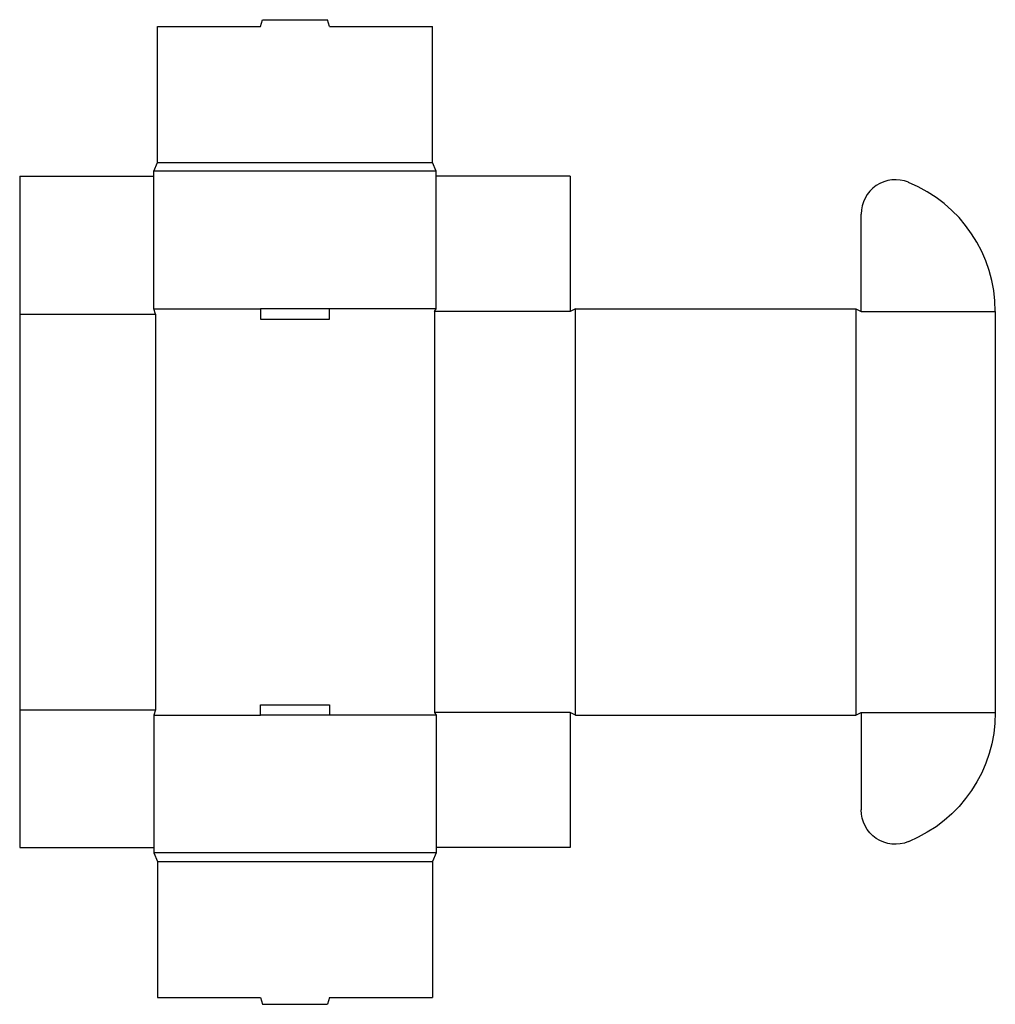
# Model space of a CAD drawing. Extents: x 0 to 17.7, y -2.8 to 15.
import ezdxf

# ---------------------------------------------------------------- set-up
doc = ezdxf.new("R2010")
doc.units = 0
doc.header["$MEASUREMENT"] = 0
doc.layers.add('CREASE', color=7, linetype='CONTINUOUS')
doc.layers.add('THRU-CUT', color=7, linetype='CONTINUOUS')

msp = doc.modelspace()

# ---------------------------------------------------------------- linework, layer by layer
at = {"layer": 'CREASE', "color": 3}
for p, q in [((2.5, 12.438), (7.5, 12.438)), ((7.562, 12.281), (2.438, 12.281)), ((0, 9.688), (2.469, 9.688)), ((2.438, 9.781), (4.375, 9.781)), ((2.469, 9.688), (2.469, 2.5)), ((7.562, 9.781), (5.625, 9.781)), ((10, 9.734), (7.531, 9.734)), ((7.531, 9.734), (7.531, 2.453)), ((10.094, 2.406), (10.094, 9.781)), ((15.188, 9.781), (15.188, 2.406)), ((15.281, 9.734), (17.719, 9.734)), ((0, 2.5), (2.469, 2.5)), ((2.438, 2.406), (4.375, 2.406)), ((7.562, 2.406), (5.625, 2.406)), ((10, 2.453), (7.531, 2.453)), ((15.281, 2.453), (17.719, 2.453)), ((15.281, 2.453), (17.719, 2.453)), ((7.562, -0.094), (2.438, -0.094)), ((2.5, -0.25), (7.5, -0.25))]:
    msp.add_line(p, q, dxfattribs=at)
at = {"layer": 'THRU-CUT', "color": 5}
for p, q in [((4.375, 14.906), (4.408, 15.031)), ((4.408, 15.031), (5.592, 15.031)), ((5.625, 14.906), (5.592, 15.031)), ((2.5, 12.438), (2.5, 14.906)), ((2.5, 14.906), (4.375, 14.906)), ((5.625, 14.906), (7.5, 14.906)), ((7.5, 12.438), (7.5, 14.906)), ((2.438, 12.281), (2.5, 12.438)), ((7.562, 12.281), (7.5, 12.438)), ((0, 12.188), (2.438, 12.188)), ((0, 12.188), (0, 0)), ((2.438, 9.781), (2.438, 12.281)), ((7.562, 9.781), (7.562, 12.281)), ((10, 12.188), (7.562, 12.188)), ((10, 12.188), (10, 9.734)), ((15.281, 9.734), (15.281, 11.5)), ((2.469, 9.688), (2.438, 9.781)), ((4.375, 9.781), (4.375, 9.594)), ((5.625, 9.781), (4.375, 9.781)), ((5.625, 9.594), (5.625, 9.781)), ((7.531, 9.734), (7.562, 9.781)), ((10.094, 9.781), (10, 9.734)), ((10.094, 9.781), (15.188, 9.781)), ((15.188, 9.781), (15.281, 9.734)), ((17.719, 9.734), (17.719, 2.453)), ((4.375, 9.594), (5.625, 9.594)), ((4.375, 2.406), (4.375, 2.594)), ((4.375, 2.594), (5.625, 2.594)), ((5.625, 2.594), (5.625, 2.406)), ((2.469, 2.5), (2.438, 2.406)), ((2.438, 2.406), (2.438, -0.094)), ((5.625, 2.406), (4.375, 2.406)), ((7.531, 2.453), (7.562, 2.406)), ((7.562, 2.406), (7.562, -0.094)), ((10.094, 2.406), (10, 2.453)), ((10, 2.453), (10, 0)), ((10.094, 2.406), (15.188, 2.406)), ((15.188, 2.406), (15.281, 2.453)), ((15.281, 2.453), (15.281, 0.688)), ((0, 0), (2.438, 0)), ((10, 0), (7.562, 0)), ((2.438, -0.094), (2.5, -0.25)), ((7.562, -0.094), (7.5, -0.25)), ((2.5, -0.25), (2.5, -2.719)), ((7.5, -0.25), (7.5, -2.719)), ((2.5, -2.719), (4.375, -2.719)), ((4.375, -2.719), (4.408, -2.844)), ((4.408, -2.844), (5.592, -2.844)), ((5.625, -2.719), (5.592, -2.844)), ((5.625, -2.719), (7.5, -2.719))]:
    msp.add_line(p, q, dxfattribs=at)
for centre, radius, start, end in [((15.906, 11.5), 0.625, 67.849, 180), ((15.188, 9.734), 2.531, 0, 67.849)]:
    msp.add_arc(centre, radius, start, end, dxfattribs=at)
at = {"layer": 'THRU-CUT', "color": 5, "extrusion": (0, 0, -1)}
for centre, radius, start, end in [((-15.188, 2.453), 2.531, 180, 247.849), ((-15.906, 0.688), 0.625, 247.849, 0)]:
    msp.add_arc(centre, radius, start, end, dxfattribs=at)

doc.saveas('drawing.dxf')
